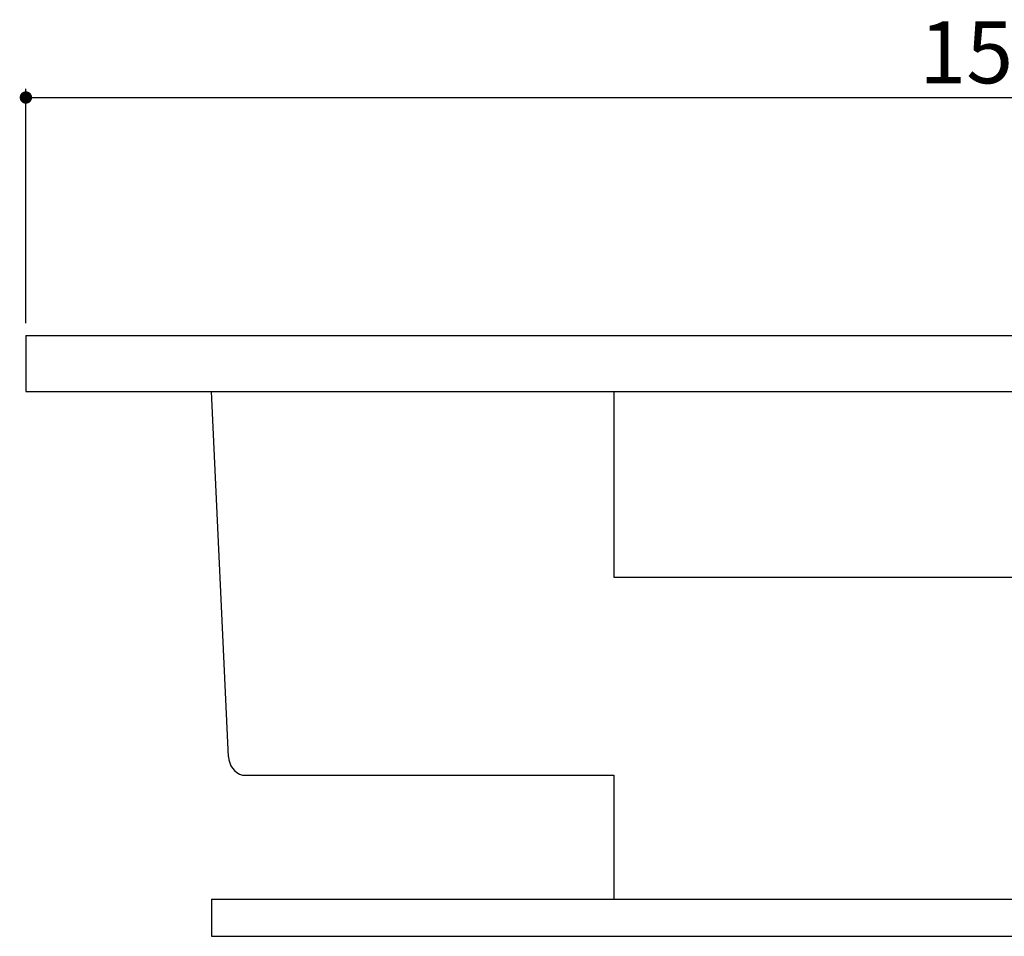
# Model space of a CAD drawing. Extents: x -11141 to 24580, y 347 to 6059.
# Drawn here: x 9590 to 10385, y 1503 to 2243 of the extents above; entities that cross this region are included whole.
import ezdxf

# ---------------------------------------------------------------- set-up
doc = ezdxf.new("R2010")
doc.units = 0
doc.header["$MEASUREMENT"] = 0
doc.layers.get('DEFPOINTS').update_dxf_attribs({"color": 6})
doc.layers.add('DIM', color=1, linetype='Continuous')
doc.styles.add('STYLE1', font='txt')
doc.dimstyles.new('ISO-10', dxfattribs={"dimscale": 10, "dimtxt": 2.5, "dimasz": 0.7, "dimexe": 0.7, "dimexo": 1, "dimgap": 0.5, "dimtad": 1, "dimdec": 0, "dimdsep": 46, "dimtxsty": 'STYLE1', "dimblk": 'DOT', "dimcen": 2.5, "dimclrt": 7, "dimadec": 0, "dimazin": 0, "dimtfac": 1, "dimtdec": 0, "dimtix": 1, "dimtmove": 0, "dimatfit": 3, "dimldrblk": 'DOT', "dimfxl": 1, "dimarcsym": 0})

# ---------------------------------------------------------------- blocks, each defined once
blk = doc.blocks.new('_DOT')
at = {"color": 0, "linetype": 'ByBlock'}
blk.add_line((-0.5, 0), (-1, 0), dxfattribs=at)
at = {"color": 0, "linetype": 'ByBlock', "const_width": 0.5}
blk.add_lwpolyline([(-0.25, 0, 1), (0.25, 0, 1)], format="xyb", close=True, dxfattribs=at)
blk = doc.blocks.new('*D161')
at = {"layer": 'DEFPOINTS', "color": 0, "lineweight": 0}
for p in [(11189.69, 2179.85), (9594.69, 1987.54), (11189.69, 1987.54)]:
    blk.add_point(p, dxfattribs=at)
at = {"layer": 'DIM', "color": 0, "lineweight": -2}
for p, q in [((9594.69, 1997.54), (9594.69, 2186.85)), ((9604.69, 2179.85), (11179.69, 2179.85)), ((11189.69, 1997.54), (11189.69, 2186.85))]:
    blk.add_line(p, q, dxfattribs=at)
at = {"layer": 'DIM', "color": 0, "lineweight": -2, "xscale": 10, "yscale": 10, "zscale": 10, "rotation": 180}
blk.add_blockref('_DOT', (9594.69, 2179.85), dxfattribs=at)
at = {"layer": 'DIM', "color": 0, "lineweight": -2, "xscale": 10, "yscale": 10, "zscale": 10}
blk.add_blockref('_DOT', (11189.69, 2179.85), dxfattribs=at)
at = {"layer": 'DIM', "color": 7, "insert": (10392.19, 2209.85), "char_height": 50, "attachment_point": 5, "style": 'STYLE1'}
blk.add_mtext('1595', dxfattribs=at)

msp = doc.modelspace()

# ---------------------------------------------------------------- linework, layer by layer
at = {"color": 6}
for p, q in [((9594.69, 1987.54), (11189.69, 1987.54)), ((9594.69, 1987.54), (9594.69, 1942.54)), ((9594.69, 1942.54), (11189.69, 1942.54))]:
    msp.add_line(p, q, dxfattribs=at)
for p, q in [((9758.48, 1647.51), (9744.69, 1942.54)), ((10069.69, 1942.54), (10069.69, 1792.54)), ((10069.69, 1792.54), (10714.69, 1792.54)), ((9769.69, 1632.54), (10069.69, 1632.54)), ((10069.69, 1632.54), (10069.69, 1532.54)), ((9744.69, 1532.54), (9744.69, 1502.54)), ((9744.69, 1532.54), (11167.74, 1532.54)), ((9744.69, 1502.54), (11167.74, 1502.54))]:
    msp.add_line(p, q)
msp.add_arc((9774.22, 1647.62), 15.74, 180.40213, 253.28693)

# ---------------------------------------------------------------- dimensions: what is measured, and where the dimension line sits
at = {"layer": 'DIM'}
dim = msp.add_linear_dim(base=(11189.69, 2179.85), p1=(9594.69, 1987.54), p2=(11189.69, 1987.54), dimstyle='ISO-10', override={"dimtxt": 5, "dimasz": 1}, dxfattribs=at)
dim.commit()
dim.dimension.update_dxf_attribs({"geometry": '*D161', "text_midpoint": (10392.19, 2209.85)})

doc.saveas('drawing.dxf')
